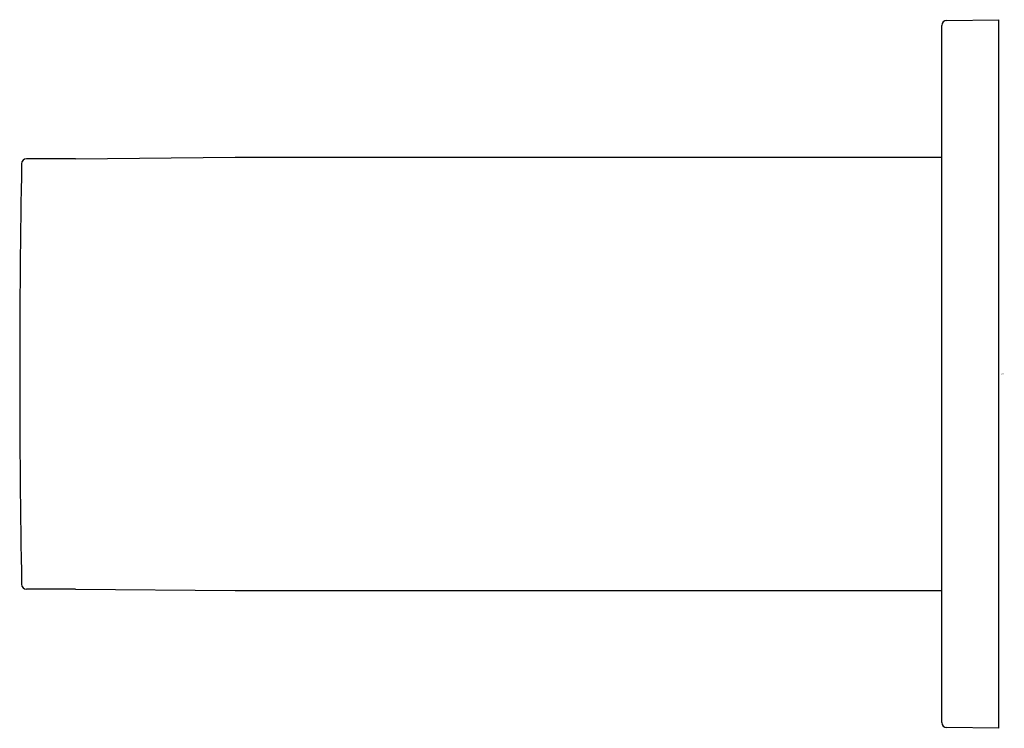
# Model space of a CAD drawing. Extents: x 5093.01 to 5095.96, y 170.08 to 172.2.
import ezdxf

# ---------------------------------------------------------------- set-up
doc = ezdxf.new("R2010")
doc.units = 0
doc.header["$LTSCALE"] = 0.64311
doc.layers.get('0').update_dxf_attribs({"color": 255, "linetype": 'CONTINUOUS'})
doc.layers.get('DEFPOINTS').update_dxf_attribs({"linetype": 'CONTINUOUS'})
doc.styles.get("Standard").update_dxf_attribs({"font": 'txt', "width": 0.8})

msp = doc.modelspace()

# ---------------------------------------------------------------- linework, layer by layer
for p, q in [((5095.7744, 170.0928), (5095.7744, 172.1837)), ((5095.7892, 172.1987), (5095.9445, 172.2008)), ((5095.9445, 172.2008), (5095.9445, 170.0756)), ((5093.1741, 171.7838), (5093.0274, 171.7838)), ((5093.1741, 171.7838), (5093.6535, 171.7881)), ((5093.6535, 171.7881), (5095.7744, 171.7881)), ((5093.1741, 170.4926), (5093.0274, 170.4927)), ((5093.1741, 170.4926), (5093.6535, 170.4884)), ((5093.6535, 170.4884), (5095.7744, 170.4884)), ((5095.9445, 170.0756), (5095.7892, 170.0778))]:
    msp.add_line(p, q)
for centre, radius, start, end in [((5095.7894, 172.1837), 0.015, 90.8012, 179.9988), ((5128.2421, 171.1382), 35.2352, 178.97417, 179.99996), ((5093.0276, 171.7686), 0.0151, 90.817, 178.6465), ((5128.2421, 171.1382), 35.2352, 180.00004, 181.02583), ((5093.0276, 170.5078), 0.0151, 181.3535, 269.183), ((5095.7894, 170.0928), 0.015, 180.0016, 269.1989)]:
    msp.add_arc(centre, radius, start, end)

# ---------------------------------------------------------------- texts
at = {"layer": 'DEFPOINTS'}
for tag, p, s in [('TRADENAME', (5095.9519, 171.1377), 'HONESTY'), ('MODELNUMBER', (5095.9519, 171.1394), 'K-26635'), ('PRODUCT', (5095.9519, 171.136), 'TOWEL BAR')]:
    msp.add_attdef(tag, p, s, height=0.001, dxfattribs=at)

doc.saveas('drawing.dxf')
